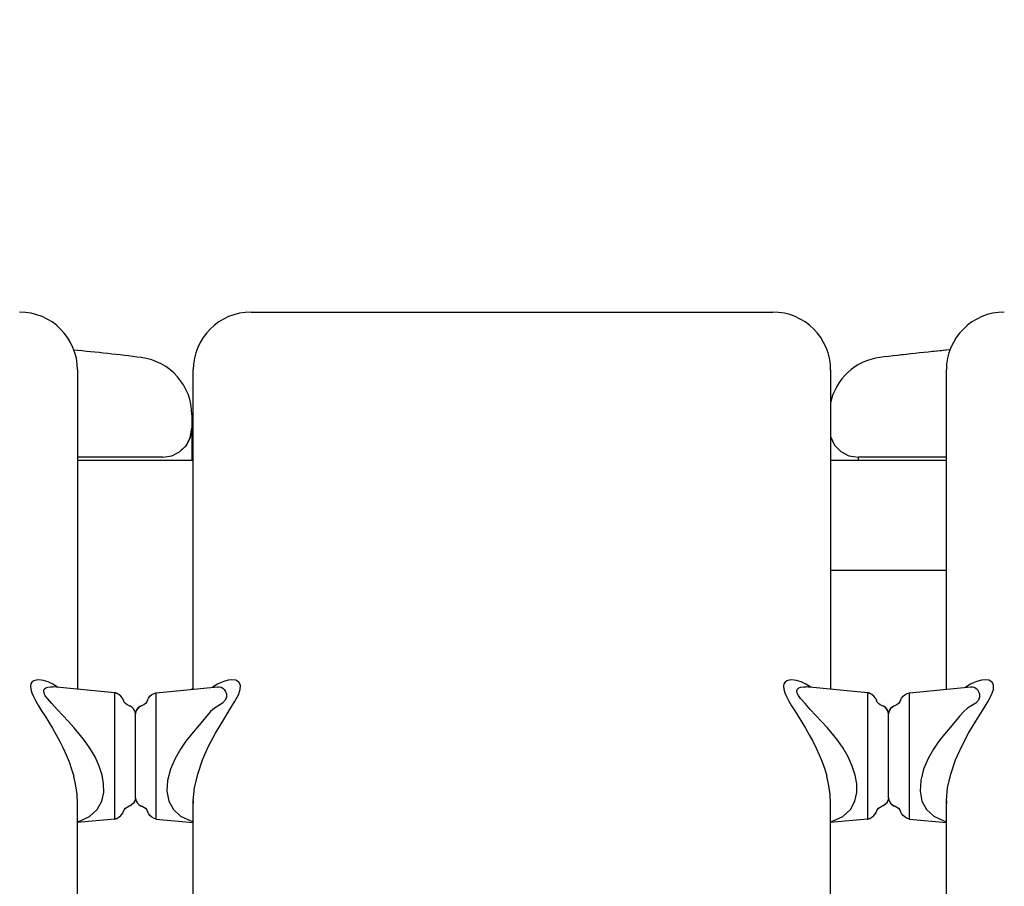
# Model space of a CAD drawing. Units: millimetres. Extents: x -1975 to 22145, y -242 to 15823.
# Drawn here: x 11219 to 11559, y 7142 to 7441 of the extents above; entities that cross this region are included whole.
import ezdxf

# ---------------------------------------------------------------- set-up
doc = ezdxf.new("R2010")
doc.units = ezdxf.units.MM
doc.layers.add('02___PRT_ALL_AXES', color=7, linetype='Continuous')
doc.layers.add('DiKom', color=7, linetype='Continuous')
doc.dimstyles.new('Qitele', dxfattribs={"dimscale": 85, "dimtxt": 4, "dimasz": 5, "dimexe": 4, "dimexo": 0, "dimgap": 3, "dimtad": 1, "dimdec": 0, "dimrnd": 10, "dimzin": 1, "dimtxsty": 'Standard', "dimblk": 'OBLIQUE', "dimcen": 5, "dimdle": 4, "dimclrd": 256, "dimclre": 256, "dimclrt": 256, "dimadec": 0, "dimazin": 0, "dimtfac": 1, "dimtdec": 0, "dimtmove": 0, "dimatfit": 3, "dimldrblk": 'OBLIQUE', "dimfxl": 6, "dimfxlon": 1, "dimlwd": 40, "dimlwe": 30, "dimarcsym": 0})

# ---------------------------------------------------------------- blocks, each defined once
blk = doc.blocks.new('_Oblique')
at = {"color": 0, "linetype": 'ByBlock', "lineweight": -2}
blk.add_line((-0.5, -0.5), (0.5, 0.5), dxfattribs=at)
blk = doc.blocks.new('*D18')
at = {"layer": 'Defpoints', "color": 0, "transparency": 16777216}
for p in [(18251.1, 14518.42), (2940.55, 7384.92), (18251.1, 4694.03)]:
    blk.add_point(p, dxfattribs=at)
at = {"layer": 'DiKom', "lineweight": 30, "transparency": 16777216}
for p, q in [((2940.55, 14008.42), (2940.55, 14858.42)), ((18251.1, 14008.42), (18251.1, 14858.42))]:
    blk.add_line(p, q, dxfattribs=at)
at = {"layer": 'DiKom', "lineweight": 40, "transparency": 16777216}
blk.add_line((2600.55, 14518.42), (18591.1, 14518.42), dxfattribs=at)
at = {"layer": 'DiKom', "lineweight": 40, "transparency": 16777216, "xscale": 425, "yscale": 425, "zscale": 425, "rotation": 180}
blk.add_blockref('_Oblique', (2940.55, 14518.42), dxfattribs=at)
at = {"layer": 'DiKom', "lineweight": 40, "transparency": 16777216, "xscale": 425, "yscale": 425, "zscale": 425}
blk.add_blockref('_Oblique', (18251.1, 14518.42), dxfattribs=at)
at = {"layer": 'DiKom', "transparency": 16777216, "insert": (10344.09, 14964.34), "char_height": 365.5, "attachment_point": 5}
blk.add_mtext('15310', dxfattribs=at)
blk = doc.blocks.new('*D19')
at = {"layer": 'Defpoints', "color": 0, "transparency": 16777216}
for p in [(16246.97, 13766.8), (4490.38, 6954.97), (16246.97, 4800.19)]:
    blk.add_point(p, dxfattribs=at)
at = {"layer": 'DiKom', "lineweight": 30, "transparency": 16777216}
for p, q in [((4490.38, 13256.8), (4490.38, 14106.8)), ((16246.97, 13256.8), (16246.97, 14106.8))]:
    blk.add_line(p, q, dxfattribs=at)
at = {"layer": 'DiKom', "lineweight": 40, "transparency": 16777216}
blk.add_line((4150.38, 13766.8), (16586.97, 13766.8), dxfattribs=at)
at = {"layer": 'DiKom', "lineweight": 40, "transparency": 16777216, "xscale": 425, "yscale": 425, "zscale": 425, "rotation": 180}
blk.add_blockref('_Oblique', (4490.38, 13766.8), dxfattribs=at)
at = {"layer": 'DiKom', "lineweight": 40, "transparency": 16777216, "xscale": 425, "yscale": 425, "zscale": 425}
blk.add_blockref('_Oblique', (16246.97, 13766.8), dxfattribs=at)
at = {"layer": 'DiKom', "transparency": 16777216, "insert": (10368.67, 14212.73), "char_height": 365.5, "attachment_point": 5}
blk.add_mtext('11760', dxfattribs=at)
blk = doc.blocks.new('*D20')
at = {"layer": 'Defpoints', "color": 0, "transparency": 16777216}
for p in [(13215.62, 11451.85), (2590.12, 2535.04), (12869.23, 2535.04)]:
    blk.add_point(p, dxfattribs=at)
at = {"layer": 'DiKom', "lineweight": 40, "transparency": 16777216}
blk.add_line((2590.12, 11791.85), (2590.12, 2195.04), dxfattribs=at)
at = {"layer": 'DiKom', "lineweight": 30, "transparency": 16777216}
for p, q in [((3100.12, 11451.85), (2250.12, 11451.85)), ((3100.12, 2535.04), (2250.12, 2535.04))]:
    blk.add_line(p, q, dxfattribs=at)
at = {"layer": 'DiKom', "lineweight": 40, "transparency": 16777216, "xscale": 425, "yscale": 425, "zscale": 425}
for p, rotation in [((2590.12, 11451.85), 90), ((2590.12, 2535.04), 270)]:
    blk.add_blockref('_Oblique', p, dxfattribs=dict(at, rotation=rotation))
at = {"layer": 'DiKom', "transparency": 16777216, "insert": (2144.2, 7179.36), "char_height": 365.5, "attachment_point": 5, "rotation": 90}
blk.add_mtext('8920', dxfattribs=at)
blk = doc.blocks.new('*D21')
at = {"layer": 'Defpoints', "color": 0, "transparency": 16777216}
for p in [(1767.36, 13468.74), (12163.78, 13468.74), (11782.58, 1010.63)]:
    blk.add_point(p, dxfattribs=at)
at = {"layer": 'DiKom', "lineweight": 40, "transparency": 16777216}
blk.add_line((1767.36, 670.63), (1767.36, 13808.74), dxfattribs=at)
at = {"layer": 'DiKom', "lineweight": 30, "transparency": 16777216}
for p, q in [((2277.36, 13468.74), (1427.36, 13468.74)), ((2277.36, 1010.63), (1427.36, 1010.63))]:
    blk.add_line(p, q, dxfattribs=at)
at = {"layer": 'DiKom', "lineweight": 40, "transparency": 16777216, "xscale": 425, "yscale": 425, "zscale": 425}
for p, rotation in [((1767.36, 13468.74), 90), ((1767.36, 1010.63), 270)]:
    blk.add_blockref('_Oblique', p, dxfattribs=dict(at, rotation=rotation))
at = {"layer": 'DiKom', "transparency": 16777216, "insert": (1321.44, 7261.6), "char_height": 365.5, "attachment_point": 5, "rotation": 90}
blk.add_mtext('12460', dxfattribs=at)

msp = doc.modelspace()

# ---------------------------------------------------------------- linework, layer by layer
at = {"color": 7, "linetype": 'Continuous'}
for p, q in [((11299.27, 7340.17), (11479.27, 7340.18)), ((11523.09, 7325.3), (11522.92, 7325.28)), ((11525.45, 7325.57), (11523.41, 7325.34)), ((11527.6, 7325.81), (11525.45, 7325.57)), ((11537.12, 7326.79), (11533.94, 7326.48)), ((11540.27, 7327.09), (11537.12, 7326.79)), ((11540.58, 7327.12), (11540.27, 7327.09)), ((11239.33, 7320.17), (11239.33, 7209.9)), ((11279.27, 7209.9), (11279.27, 7320.17)), ((11499.27, 7320.18), (11499.27, 7209.9)), ((11539.21, 7209.9), (11539.21, 7320.18)), ((11278.79, 7304.63), (11278.79, 7288.92)), ((11278.25, 7296.85), (11278.78, 7300.04)), ((11278.26, 7296.84), (11278.79, 7300.04)), ((11278.78, 7300.04), (11278.79, 7300.04)), ((11276.77, 7294.04), (11278.25, 7296.85)), ((11276.78, 7294.03), (11278.26, 7296.84)), ((11499.27, 7297.04), (11499.28, 7296.96)), ((11499.27, 7296.97), (11499.27, 7296.96)), ((11499.27, 7296.96), (11500.63, 7294.26)), ((11499.28, 7296.96), (11500.64, 7294.26)), ((11274.56, 7291.88), (11276.77, 7294.04)), ((11274.57, 7291.88), (11276.78, 7294.03)), ((11500.63, 7294.26), (11502.78, 7292.04)), ((11500.64, 7294.26), (11502.79, 7292.05)), ((11268.78, 7290.04), (11239.33, 7290.04)), ((11268.78, 7290.04), (11271.86, 7290.53)), ((11268.79, 7290.04), (11268.78, 7290.04)), ((11268.79, 7290.04), (11271.87, 7290.53)), ((11271.86, 7290.53), (11274.56, 7291.88)), ((11271.87, 7290.53), (11274.57, 7291.88)), ((11502.78, 7292.04), (11505.59, 7290.56)), ((11502.79, 7292.05), (11505.6, 7290.57)), ((11505.59, 7290.56), (11508.79, 7290.04)), ((11505.6, 7290.57), (11508.79, 7290.04)), ((11508.79, 7290.04), (11508.79, 7288.92)), ((11539.21, 7290.04), (11508.79, 7290.04)), ((11508.79, 7290.04), (11508.79, 7290.04)), ((11223.18, 7211.76), (11223.04, 7210.92)), ((11223.58, 7212.4), (11223.18, 7211.76)), ((11224.2, 7212.85), (11223.58, 7212.4)), ((11225.02, 7213.09), (11224.2, 7212.85)), ((11225.98, 7213.15), (11225.02, 7213.09)), ((11227.53, 7212.94), (11225.98, 7213.15)), ((11229.16, 7212.45), (11227.53, 7212.94)), ((11230.81, 7211.67), (11229.16, 7212.45)), ((11232.46, 7210.59), (11230.81, 7211.67)), ((11287.59, 7211.66), (11286.33, 7210.86)), ((11288.87, 7212.29), (11287.59, 7211.66)), ((11290.13, 7212.74), (11288.87, 7212.29)), ((11291.37, 7213.02), (11290.13, 7212.74)), ((11292.62, 7213.15), (11291.37, 7213.02)), ((11293.96, 7212.99), (11292.62, 7213.15)), ((11295.03, 7212.35), (11293.96, 7212.99)), ((11295.58, 7211.26), (11295.03, 7212.35)), ((11483.12, 7211.76), (11482.98, 7210.92)), ((11483.52, 7212.41), (11483.12, 7211.76)), ((11484.14, 7212.85), (11483.52, 7212.41)), ((11484.96, 7213.1), (11484.14, 7212.85)), ((11485.92, 7213.15), (11484.96, 7213.1)), ((11487.47, 7212.94), (11485.92, 7213.15)), ((11489.1, 7212.45), (11487.47, 7212.94)), ((11490.75, 7211.67), (11489.1, 7212.45)), ((11492.4, 7210.59), (11490.75, 7211.67)), ((11547.53, 7211.67), (11546.27, 7210.86)), ((11548.81, 7212.29), (11547.53, 7211.67)), ((11550.07, 7212.74), (11548.81, 7212.29)), ((11551.31, 7213.02), (11550.07, 7212.74)), ((11552.56, 7213.15), (11551.31, 7213.02)), ((11553.9, 7212.99), (11552.56, 7213.15)), ((11554.97, 7212.35), (11553.9, 7212.99)), ((11555.52, 7211.27), (11554.97, 7212.35)), ((11223.04, 7210.92), (11223.15, 7209.89)), ((11223.15, 7209.89), (11223.51, 7208.7)), ((11223.51, 7208.7), (11224.08, 7207.36)), ((11227.67, 7209.37), (11227.86, 7209.97)), ((11227.78, 7208.6), (11227.67, 7209.37)), ((11228.2, 7207.68), (11227.78, 7208.6)), ((11227.86, 7209.97), (11228.34, 7210.39)), ((11228.34, 7210.39), (11229.04, 7210.63)), ((11229.04, 7210.63), (11229.92, 7210.73)), ((11229.92, 7210.73), (11230.93, 7210.69)), ((11252.1, 7208.68), (11230.93, 7210.69)), ((11232.5, 7210.56), (11232.46, 7210.59)), ((11252.1, 7208.68), (11252.08, 7203.23)), ((11252.15, 7208.68), (11252.1, 7208.68)), ((11252.85, 7208.47), (11252.1, 7208.68)), ((11252.38, 7208.64), (11252.15, 7208.68)), ((11252.6, 7208.57), (11252.38, 7208.64)), ((11252.8, 7208.5), (11252.6, 7208.57)), ((11253, 7208.41), (11252.8, 7208.5)), ((11253.6, 7208.04), (11252.85, 7208.47)), ((11253.18, 7208.31), (11253, 7208.41)), ((11253.36, 7208.21), (11253.18, 7208.31)), ((11265.01, 7208.05), (11265.76, 7208.48)), ((11265.76, 7208.48), (11266.51, 7208.68)), ((11266.51, 7208.68), (11287.68, 7210.69)), ((11266.52, 7203.33), (11266.51, 7208.68)), ((11279.27, 7210.04), (11278.79, 7210.04)), ((11286.33, 7210.86), (11285.93, 7210.53)), ((11287.68, 7210.69), (11288.26, 7210.72)), ((11288.26, 7210.72), (11288.91, 7210.6)), ((11288.91, 7210.6), (11289.49, 7210.29)), ((11289.49, 7210.29), (11289.98, 7209.79)), ((11289.98, 7209.79), (11290.4, 7209.08)), ((11290.4, 7209.08), (11290.69, 7208.16)), ((11294.83, 7207.99), (11295.51, 7209.82)), ((11295.51, 7209.82), (11295.58, 7211.26)), ((11482.98, 7210.92), (11483.09, 7209.89)), ((11483.09, 7209.89), (11483.45, 7208.7)), ((11483.45, 7208.7), (11484.02, 7207.36)), ((11487.61, 7209.38), (11487.8, 7209.97)), ((11487.72, 7208.6), (11487.61, 7209.38)), ((11488.14, 7207.69), (11487.72, 7208.6)), ((11487.8, 7209.97), (11488.28, 7210.39)), ((11488.28, 7210.39), (11488.98, 7210.64)), ((11488.98, 7210.64), (11489.86, 7210.74)), ((11489.86, 7210.74), (11490.87, 7210.7)), ((11512.04, 7208.69), (11490.87, 7210.7)), ((11491.48, 7210.74), (11491.45, 7210.76)), ((11491.6, 7210.69), (11491.48, 7210.74)), ((11491.77, 7210.64), (11491.6, 7210.69)), ((11491.87, 7210.6), (11491.77, 7210.64)), ((11492.44, 7210.56), (11492.4, 7210.59)), ((11512.04, 7208.69), (11512.02, 7203.23)), ((11512.79, 7208.48), (11512.04, 7208.69)), ((11512.09, 7208.68), (11512.04, 7208.69)), ((11512.32, 7208.64), (11512.09, 7208.68)), ((11512.54, 7208.58), (11512.32, 7208.64)), ((11512.74, 7208.5), (11512.54, 7208.58)), ((11512.94, 7208.41), (11512.74, 7208.5)), ((11513.54, 7208.05), (11512.79, 7208.48)), ((11513.12, 7208.31), (11512.94, 7208.41)), ((11513.3, 7208.21), (11513.12, 7208.31)), ((11524.95, 7208.05), (11525.7, 7208.48)), ((11525.7, 7208.48), (11526.45, 7208.69)), ((11526.45, 7208.69), (11547.62, 7210.7)), ((11526.46, 7203.33), (11526.45, 7208.69)), ((11546.27, 7210.86), (11545.87, 7210.53)), ((11547.62, 7210.7), (11548.2, 7210.72)), ((11548.2, 7210.72), (11548.85, 7210.6)), ((11548.85, 7210.6), (11549.43, 7210.29)), ((11549.43, 7210.29), (11549.92, 7209.79)), ((11549.92, 7209.79), (11550.34, 7209.08)), ((11550.34, 7209.08), (11550.63, 7208.16)), ((11554.77, 7207.99), (11555.45, 7209.82)), ((11555.45, 7209.82), (11555.52, 7211.27)), ((11224.08, 7207.36), (11224.92, 7205.81)), ((11224.92, 7205.81), (11225.86, 7204.2)), ((11228.91, 7206.68), (11228.2, 7207.68)), ((11230.49, 7204.93), (11228.91, 7206.68)), ((11232.3, 7202.92), (11230.49, 7204.93)), ((11253.53, 7208.1), (11253.36, 7208.21)), ((11253.69, 7207.98), (11253.53, 7208.1)), ((11254.29, 7207.46), (11253.6, 7208.04)), ((11253.85, 7207.86), (11253.69, 7207.98)), ((11254, 7207.74), (11253.85, 7207.86)), ((11254.14, 7207.61), (11254, 7207.74)), ((11254.27, 7207.48), (11254.14, 7207.61)), ((11254.4, 7207.34), (11254.27, 7207.48)), ((11254.83, 7206.8), (11254.29, 7207.46)), ((11254.52, 7207.21), (11254.4, 7207.34)), ((11254.63, 7207.07), (11254.52, 7207.21)), ((11254.74, 7206.93), (11254.63, 7207.07)), ((11254.83, 7206.79), (11254.74, 7206.93)), ((11255.15, 7206.09), (11254.83, 7206.8)), ((11254.92, 7206.65), (11254.83, 7206.79)), ((11254.99, 7206.51), (11254.92, 7206.65)), ((11255.06, 7206.37), (11254.99, 7206.51)), ((11255.11, 7206.24), (11255.06, 7206.37)), ((11255.14, 7206.12), (11255.11, 7206.24)), ((11255.15, 7206.1), (11255.14, 7206.12)), ((11255.42, 7205.5), (11255.15, 7206.09)), ((11255.86, 7204.96), (11255.42, 7205.5)), ((11256.4, 7204.54), (11255.86, 7204.96)), ((11262.75, 7204.97), (11262.2, 7204.54)), ((11263.19, 7205.51), (11262.75, 7204.97)), ((11263.45, 7206.09), (11263.19, 7205.51)), ((11263.45, 7206.09), (11263.78, 7206.8)), ((11263.78, 7206.8), (11264.31, 7207.46)), ((11264.31, 7207.46), (11265.01, 7208.05)), ((11289.41, 7205.15), (11288.07, 7204.28)), ((11290.31, 7206.09), (11289.41, 7205.15)), ((11290.72, 7207.12), (11290.31, 7206.09)), ((11290.69, 7208.16), (11290.72, 7207.12)), ((11291.71, 7202.57), (11293.55, 7205.6)), ((11293.55, 7205.6), (11294.83, 7207.99)), ((11484.02, 7207.36), (11484.86, 7205.82)), ((11484.86, 7205.82), (11485.8, 7204.2)), ((11488.85, 7206.68), (11488.14, 7207.69)), ((11490.43, 7204.93), (11488.85, 7206.68)), ((11492.24, 7202.92), (11490.43, 7204.93)), ((11513.47, 7208.1), (11513.3, 7208.21)), ((11513.63, 7207.98), (11513.47, 7208.1)), ((11514.23, 7207.46), (11513.54, 7208.05)), ((11513.79, 7207.86), (11513.63, 7207.98)), ((11513.94, 7207.74), (11513.79, 7207.86)), ((11514.08, 7207.61), (11513.94, 7207.74)), ((11514.21, 7207.48), (11514.08, 7207.61)), ((11514.34, 7207.35), (11514.21, 7207.48)), ((11514.77, 7206.8), (11514.23, 7207.46)), ((11514.46, 7207.21), (11514.34, 7207.35)), ((11514.57, 7207.07), (11514.46, 7207.21)), ((11514.68, 7206.93), (11514.57, 7207.07)), ((11514.77, 7206.79), (11514.68, 7206.93)), ((11515.09, 7206.1), (11514.77, 7206.8)), ((11514.86, 7206.65), (11514.77, 7206.79)), ((11514.93, 7206.51), (11514.86, 7206.65)), ((11515, 7206.37), (11514.93, 7206.51)), ((11515.05, 7206.24), (11515, 7206.37)), ((11515.08, 7206.12), (11515.05, 7206.24)), ((11515.09, 7206.1), (11515.08, 7206.12)), ((11515.36, 7205.5), (11515.09, 7206.1)), ((11515.8, 7204.96), (11515.36, 7205.5)), ((11516.34, 7204.54), (11515.8, 7204.96)), ((11522.69, 7204.97), (11522.14, 7204.55)), ((11523.13, 7205.51), (11522.69, 7204.97)), ((11523.39, 7206.1), (11523.13, 7205.51)), ((11523.39, 7206.1), (11523.71, 7206.8)), ((11523.71, 7206.8), (11524.25, 7207.46)), ((11524.25, 7207.46), (11524.95, 7208.05)), ((11549.35, 7205.15), (11548.01, 7204.28)), ((11550.25, 7206.1), (11549.35, 7205.15)), ((11550.66, 7207.12), (11550.25, 7206.1)), ((11550.63, 7208.16), (11550.66, 7207.12)), ((11551.65, 7202.57), (11553.49, 7205.61)), ((11553.49, 7205.61), (11554.77, 7207.99)), ((11225.86, 7204.2), (11226.92, 7202.48)), ((11226.92, 7202.48), (11228.11, 7200.61)), ((11234.26, 7200.81), (11232.3, 7202.92)), ((11252.08, 7203.23), (11252.08, 7189.52)), ((11256.99, 7204.3), (11256.4, 7204.54)), ((11257.56, 7204.08), (11256.99, 7204.3)), ((11256.99, 7204.3), (11257.86, 7203.9)), ((11258.12, 7203.69), (11257.56, 7204.08)), ((11257.86, 7203.9), (11258.62, 7203.17)), ((11258.6, 7203.19), (11258.12, 7203.69)), ((11258.97, 7202.62), (11258.6, 7203.19)), ((11258.62, 7203.17), (11259.12, 7202.27)), ((11259.14, 7202.18), (11258.97, 7202.62)), ((11259.21, 7202), (11259.06, 7202.38)), ((11259.12, 7202.27), (11259.3, 7201.38)), ((11259.21, 7202), (11259.14, 7202.18)), ((11259.3, 7201.38), (11259.21, 7202)), ((11259.48, 7202.28), (11259.3, 7201.38)), ((11259.3, 7201.38), (11259.39, 7202)), ((11259.39, 7202), (11259.63, 7202.61)), ((11260, 7203.18), (11259.48, 7202.28)), ((11259.63, 7202.61), (11260, 7203.19)), ((11260.75, 7203.9), (11260, 7203.18)), ((11260, 7203.19), (11260.48, 7203.69)), ((11260.48, 7203.69), (11261.04, 7204.08)), ((11261.61, 7204.3), (11260.75, 7203.9)), ((11261.04, 7204.08), (11261.61, 7204.3)), ((11262.2, 7204.54), (11261.61, 7204.3)), ((11266.52, 7189.54), (11266.52, 7203.33)), ((11285.25, 7202.19), (11283.97, 7200.69)), ((11286.57, 7203.36), (11285.25, 7202.19)), ((11288.07, 7204.28), (11286.57, 7203.36)), ((11289.42, 7198.91), (11291.71, 7202.57)), ((11485.8, 7204.2), (11486.86, 7202.48)), ((11486.86, 7202.48), (11488.05, 7200.61)), ((11494.2, 7200.81), (11492.24, 7202.92)), ((11512.02, 7203.23), (11512.02, 7189.53)), ((11516.93, 7204.3), (11516.34, 7204.54)), ((11517.5, 7204.08), (11516.93, 7204.3)), ((11516.93, 7204.3), (11517.8, 7203.9)), ((11518.06, 7203.7), (11517.5, 7204.08)), ((11517.8, 7203.9), (11518.56, 7203.17)), ((11518.54, 7203.2), (11518.06, 7203.7)), ((11518.91, 7202.62), (11518.54, 7203.2)), ((11518.56, 7203.17), (11519.06, 7202.28)), ((11519.08, 7202.18), (11518.91, 7202.62)), ((11519.15, 7202), (11519, 7202.39)), ((11519.06, 7202.28), (11519.24, 7201.38)), ((11519.24, 7201.38), (11519.15, 7202)), ((11519.42, 7202.28), (11519.24, 7201.38)), ((11519.24, 7201.38), (11519.33, 7202)), ((11519.33, 7202), (11519.57, 7202.62)), ((11519.94, 7203.19), (11519.42, 7202.28)), ((11519.57, 7202.62), (11519.94, 7203.2)), ((11519.68, 7202.79), (11519.94, 7203.2)), ((11520.69, 7203.91), (11519.94, 7203.19)), ((11519.94, 7203.2), (11520.42, 7203.7)), ((11520.42, 7203.7), (11520.98, 7204.08)), ((11521.55, 7204.3), (11520.69, 7203.91)), ((11520.98, 7204.08), (11521.55, 7204.3)), ((11522.14, 7204.55), (11521.55, 7204.3)), ((11526.46, 7189.54), (11526.46, 7203.33)), ((11545.19, 7202.2), (11543.91, 7200.69)), ((11546.51, 7203.36), (11545.19, 7202.2)), ((11548.01, 7204.28), (11546.51, 7203.36)), ((11549.36, 7198.91), (11551.65, 7202.57)), ((11228.11, 7200.61), (11229.37, 7198.59)), ((11229.37, 7198.59), (11230.67, 7196.45)), ((11236.22, 7198.72), (11234.26, 7200.81)), ((11238.1, 7196.65), (11236.22, 7198.72)), ((11259.3, 7172.38), (11259.3, 7201.38)), ((11282.47, 7198.85), (11280.61, 7196.74)), ((11283.97, 7200.69), (11282.47, 7198.85)), ((11286.93, 7194.74), (11289.42, 7198.91)), ((11488.05, 7200.61), (11489.31, 7198.59)), ((11489.31, 7198.59), (11490.61, 7196.45)), ((11496.16, 7198.72), (11494.2, 7200.81)), ((11498.04, 7196.65), (11496.16, 7198.72)), ((11519.24, 7172.38), (11519.24, 7201.38)), ((11542.41, 7198.86), (11540.55, 7196.74)), ((11543.91, 7200.69), (11542.41, 7198.86)), ((11546.87, 7194.75), (11549.36, 7198.91)), ((11230.67, 7196.45), (11231.95, 7194.22)), ((11239.94, 7194.5), (11238.1, 7196.65)), ((11280.61, 7196.74), (11278.62, 7194.43)), ((11284.56, 7190.25), (11286.93, 7194.74)), ((11490.61, 7196.45), (11491.89, 7194.22)), ((11499.88, 7194.51), (11498.04, 7196.65)), ((11540.55, 7196.74), (11538.56, 7194.44)), ((11544.5, 7190.25), (11546.87, 7194.75)), ((11231.95, 7194.22), (11233.19, 7191.91)), ((11233.19, 7191.91), (11234.36, 7189.57)), ((11241.78, 7192.17), (11239.94, 7194.5)), ((11243.62, 7189.52), (11241.78, 7192.17)), ((11276.68, 7191.99), (11274.81, 7189.26)), ((11278.62, 7194.43), (11276.68, 7191.99)), ((11491.89, 7194.22), (11493.13, 7191.92)), ((11493.13, 7191.92), (11494.3, 7189.57)), ((11501.72, 7192.17), (11499.88, 7194.51)), ((11503.56, 7189.52), (11501.72, 7192.17)), ((11536.62, 7191.99), (11534.75, 7189.26)), ((11538.56, 7194.44), (11536.62, 7191.99)), ((11234.36, 7189.57), (11235.42, 7187.23)), ((11245.36, 7186.54), (11243.62, 7189.52)), ((11252.08, 7189.52), (11252.09, 7170.53)), ((11266.52, 7170.44), (11266.52, 7189.54)), ((11274.81, 7189.26), (11273, 7186)), ((11282.46, 7185.52), (11284.56, 7190.25)), ((11494.3, 7189.57), (11495.36, 7187.24)), ((11505.3, 7186.55), (11503.56, 7189.52)), ((11512.02, 7189.53), (11512.03, 7170.53)), ((11526.46, 7170.44), (11526.46, 7189.54)), ((11534.75, 7189.26), (11532.94, 7186)), ((11542.4, 7185.53), (11544.5, 7190.25)), ((11235.42, 7187.23), (11236.39, 7184.85)), ((11236.39, 7184.85), (11237.28, 7182.35)), ((11246.8, 7183.39), (11245.36, 7186.54)), ((11273, 7186), (11271.43, 7182.25)), ((11280.79, 7180.62), (11282.46, 7185.52)), ((11495.36, 7187.24), (11496.33, 7184.85)), ((11496.33, 7184.85), (11497.22, 7182.35)), ((11506.74, 7183.39), (11505.3, 7186.55)), ((11532.94, 7186), (11531.37, 7182.25)), ((11540.73, 7180.63), (11542.4, 7185.53)), ((11237.28, 7182.35), (11238.01, 7179.87)), ((11247.8, 7180.23), (11246.8, 7183.39)), ((11271.43, 7182.25), (11270.42, 7178.37)), ((11497.22, 7182.35), (11497.95, 7179.87)), ((11507.74, 7180.23), (11506.74, 7183.39)), ((11531.37, 7182.25), (11530.36, 7178.38)), ((11238.76, 7176.56), (11238.01, 7179.87)), ((11248.33, 7177.19), (11247.8, 7180.23)), ((11270.42, 7178.37), (11270.2, 7174.66)), ((11279.71, 7175.81), (11280.79, 7180.62)), ((11498.7, 7176.57), (11497.95, 7179.87)), ((11508.27, 7177.19), (11507.74, 7180.23)), ((11530.36, 7178.38), (11530.14, 7174.66)), ((11539.65, 7175.81), (11540.73, 7180.63)), ((11239.19, 7173.51), (11238.76, 7176.56)), ((11248.36, 7174.21), (11248.33, 7177.19)), ((11270.2, 7174.66), (11270.84, 7171.26)), ((11279.29, 7171.45), (11279.71, 7175.81)), ((11499.13, 7173.52), (11498.7, 7176.57)), ((11508.29, 7174.21), (11508.27, 7177.19)), ((11530.14, 7174.66), (11530.78, 7171.26)), ((11539.23, 7171.45), (11539.65, 7175.81)), ((11239.33, 7170.48), (11239.19, 7173.51)), ((11246.13, 7168.34), (11247.73, 7171.2)), ((11247.73, 7171.2), (11248.36, 7174.21)), ((11258.97, 7171.15), (11258.6, 7170.57)), ((11259.12, 7171.49), (11258.61, 7170.59)), ((11259.21, 7171.77), (11258.97, 7171.15)), ((11259.06, 7171.38), (11258.97, 7171.15)), ((11259.3, 7172.38), (11259.12, 7171.49)), ((11259.3, 7172.38), (11259.21, 7171.77)), ((11259.3, 7172.38), (11259.48, 7171.49)), ((11259.3, 7172.38), (11259.39, 7171.77)), ((11259.39, 7171.77), (11259.63, 7171.15)), ((11259.48, 7171.49), (11259.98, 7170.6)), ((11259.63, 7171.15), (11260, 7170.57)), ((11270.84, 7171.26), (11272.4, 7168.36)), ((11279.27, 7170.43), (11279.29, 7171.45)), ((11279.28, 7171.24), (11279.27, 7171.08)), ((11279.27, 7171.08), (11279.27, 7170.91)), ((11279.27, 7170.91), (11279.27, 7170.74)), ((11279.28, 7171.39), (11279.28, 7171.24)), ((11499.27, 7170.48), (11499.13, 7173.52)), ((11506.07, 7168.35), (11507.67, 7171.21)), ((11507.67, 7171.21), (11508.29, 7174.21)), ((11518.91, 7171.15), (11518.54, 7170.57)), ((11519.06, 7171.49), (11518.55, 7170.59)), ((11519.15, 7171.77), (11518.91, 7171.15)), ((11519, 7171.38), (11518.91, 7171.15)), ((11519.24, 7172.38), (11519.06, 7171.49)), ((11519.24, 7172.38), (11519.15, 7171.77)), ((11519.24, 7172.38), (11519.42, 7171.49)), ((11519.24, 7172.38), (11519.33, 7171.77)), ((11519.33, 7171.77), (11519.57, 7171.15)), ((11519.42, 7171.49), (11519.92, 7170.6)), ((11519.57, 7171.15), (11519.94, 7170.57)), ((11530.78, 7171.26), (11532.34, 7168.36)), ((11539.21, 7170.43), (11539.23, 7171.45)), ((11539.22, 7171.25), (11539.21, 7171.08)), ((11539.21, 7171.08), (11539.21, 7170.91)), ((11539.21, 7170.91), (11539.21, 7170.74)), ((11539.22, 7171.39), (11539.22, 7171.25)), ((11239.33, 7020.78), (11239.33, 7170.48)), ((11243.51, 7165.98), (11246.13, 7168.34)), ((11252.09, 7170.53), (11252.1, 7165.08)), ((11254.83, 7166.97), (11255.15, 7167.66)), ((11255.07, 7167.42), (11255.12, 7167.57)), ((11255.12, 7167.57), (11255.15, 7167.66)), ((11255.15, 7167.67), (11255.41, 7168.26)), ((11255.15, 7167.66), (11255.15, 7167.67)), ((11255.41, 7168.26), (11255.85, 7168.8)), ((11255.85, 7168.8), (11256.4, 7169.22)), ((11256.4, 7169.22), (11256.99, 7169.47)), ((11257.85, 7169.86), (11256.99, 7169.47)), ((11257.56, 7169.69), (11256.99, 7169.47)), ((11258.12, 7170.07), (11257.56, 7169.69)), ((11258.61, 7170.59), (11257.85, 7169.86)), ((11258.6, 7170.57), (11258.12, 7170.07)), ((11259.98, 7170.6), (11260.74, 7169.87)), ((11260, 7170.57), (11260.48, 7170.07)), ((11260.48, 7170.07), (11261.04, 7169.69)), ((11260.74, 7169.87), (11261.61, 7169.47)), ((11261.04, 7169.69), (11261.61, 7169.47)), ((11261.61, 7169.47), (11262.2, 7169.22)), ((11262.2, 7169.22), (11262.74, 7168.8)), ((11262.74, 7168.8), (11263.19, 7168.26)), ((11263.19, 7168.26), (11263.45, 7167.67)), ((11263.78, 7166.97), (11263.45, 7167.67)), ((11266.51, 7165.08), (11266.52, 7170.44)), ((11272.4, 7168.36), (11274.91, 7166.07)), ((11279.27, 7170.74), (11279.27, 7170.55)), ((11279.27, 7170.55), (11279.27, 7170.43)), ((11279.27, 6991.8), (11279.27, 7170.47)), ((11499.27, 7020.78), (11499.27, 7170.48)), ((11503.45, 7165.98), (11506.07, 7168.35)), ((11512.03, 7170.53), (11512.04, 7165.08)), ((11514.77, 7166.97), (11515.09, 7167.67)), ((11515.01, 7167.42), (11515.06, 7167.57)), ((11515.06, 7167.57), (11515.09, 7167.67)), ((11515.09, 7167.67), (11515.35, 7168.26)), ((11515.09, 7167.67), (11515.09, 7167.67)), ((11515.35, 7168.26), (11515.79, 7168.8)), ((11515.79, 7168.8), (11516.34, 7169.23)), ((11516.34, 7169.23), (11516.93, 7169.47)), ((11517.79, 7169.86), (11516.93, 7169.47)), ((11517.5, 7169.69), (11516.93, 7169.47)), ((11518.06, 7170.07), (11517.5, 7169.69)), ((11518.55, 7170.59), (11517.79, 7169.86)), ((11518.54, 7170.57), (11518.06, 7170.07)), ((11519.92, 7170.6), (11520.68, 7169.87)), ((11519.94, 7170.57), (11520.42, 7170.07)), ((11520.42, 7170.07), (11520.98, 7169.69)), ((11520.68, 7169.87), (11521.55, 7169.47)), ((11520.98, 7169.69), (11521.55, 7169.47)), ((11521.55, 7169.47), (11522.14, 7169.23)), ((11522.14, 7169.23), (11522.68, 7168.8)), ((11522.68, 7168.8), (11523.13, 7168.26)), ((11523.13, 7168.26), (11523.39, 7167.67)), ((11523.72, 7166.97), (11523.39, 7167.67)), ((11526.45, 7165.08), (11526.46, 7170.44)), ((11532.34, 7168.36), (11534.85, 7166.07)), ((11539.21, 7170.74), (11539.21, 7170.56)), ((11539.21, 7170.56), (11539.21, 7170.43)), ((11539.21, 6991.8), (11539.21, 7170.47)), ((11252.1, 7165.08), (11239.33, 7163.87)), ((11239.33, 7164.22), (11240.02, 7164.36)), ((11240.02, 7164.36), (11243.51, 7165.98)), ((11252.1, 7165.08), (11252.84, 7165.28)), ((11252.1, 7165.08), (11252.18, 7165.09)), ((11252.18, 7165.09), (11252.42, 7165.14)), ((11252.42, 7165.14), (11252.64, 7165.21)), ((11252.64, 7165.21), (11252.86, 7165.29)), ((11252.84, 7165.28), (11253.59, 7165.71)), ((11252.86, 7165.29), (11253.06, 7165.38)), ((11253.06, 7165.38), (11253.25, 7165.49)), ((11253.25, 7165.49), (11253.43, 7165.6)), ((11253.43, 7165.6), (11253.6, 7165.72)), ((11253.59, 7165.71), (11254.28, 7166.29)), ((11253.6, 7165.72), (11253.77, 7165.84)), ((11253.77, 7165.84), (11253.93, 7165.97)), ((11253.93, 7165.97), (11254.08, 7166.1)), ((11254.08, 7166.1), (11254.22, 7166.23)), ((11254.22, 7166.23), (11254.36, 7166.37)), ((11254.28, 7166.29), (11254.83, 7166.97)), ((11254.36, 7166.37), (11254.49, 7166.51)), ((11254.49, 7166.51), (11254.61, 7166.66)), ((11254.61, 7166.66), (11254.72, 7166.81)), ((11254.72, 7166.81), (11254.82, 7166.96)), ((11254.82, 7166.96), (11254.92, 7167.12)), ((11254.92, 7167.12), (11255, 7167.27)), ((11255, 7167.27), (11255.07, 7167.42)), ((11264.32, 7166.29), (11263.78, 7166.97)), ((11265.02, 7165.71), (11264.32, 7166.29)), ((11265.76, 7165.28), (11265.02, 7165.71)), ((11266.51, 7165.08), (11265.76, 7165.28)), ((11266.51, 7165.08), (11279.27, 7163.87)), ((11274.91, 7166.07), (11278.4, 7164.42)), ((11278.4, 7164.42), (11279.27, 7164.25)), ((11512.04, 7165.08), (11499.27, 7163.87)), ((11499.27, 7164.23), (11499.96, 7164.36)), ((11499.96, 7164.36), (11503.45, 7165.98)), ((11512.04, 7165.08), (11512.78, 7165.29)), ((11512.04, 7165.08), (11512.12, 7165.09)), ((11512.12, 7165.09), (11512.36, 7165.14)), ((11512.36, 7165.14), (11512.58, 7165.21)), ((11512.58, 7165.21), (11512.8, 7165.29)), ((11512.78, 7165.29), (11513.53, 7165.71)), ((11512.8, 7165.29), (11513, 7165.39)), ((11513, 7165.39), (11513.19, 7165.49)), ((11513.19, 7165.49), (11513.37, 7165.6)), ((11513.37, 7165.6), (11513.54, 7165.72)), ((11513.53, 7165.71), (11514.22, 7166.3)), ((11513.54, 7165.72), (11513.71, 7165.84)), ((11513.71, 7165.84), (11513.87, 7165.97)), ((11513.87, 7165.97), (11514.02, 7166.1)), ((11514.02, 7166.1), (11514.16, 7166.24)), ((11514.16, 7166.24), (11514.3, 7166.37)), ((11514.22, 7166.3), (11514.77, 7166.97)), ((11514.3, 7166.37), (11514.43, 7166.52)), ((11514.43, 7166.52), (11514.55, 7166.66)), ((11514.55, 7166.66), (11514.66, 7166.81)), ((11514.66, 7166.81), (11514.76, 7166.96)), ((11514.76, 7166.96), (11514.86, 7167.12)), ((11514.86, 7167.12), (11514.94, 7167.27)), ((11514.94, 7167.27), (11515.01, 7167.42)), ((11524.26, 7166.3), (11523.72, 7166.97)), ((11524.96, 7165.71), (11524.26, 7166.3)), ((11525.7, 7165.29), (11524.96, 7165.71)), ((11526.45, 7165.08), (11525.7, 7165.29)), ((11526.45, 7165.08), (11539.21, 7163.87)), ((11534.85, 7166.07), (11538.34, 7164.43)), ((11538.34, 7164.43), (11539.21, 7164.25))]:
    msp.add_line(p, q, dxfattribs=at)
for centre, radius, start, end in [((11219.33, 7320.17), 20, 0.0006, 90.0006), ((11299.27, 7320.17), 20, 90.0006, 180.0006), ((11479.27, 7320.18), 20, 0.0006, 90.0006), ((11559.21, 7320.18), 20, 90.0006, 180.0006), ((11172.79, 6623.79), 706.25, 82.80084, 84.7014), ((11258.79, 7304.63), 20, 0, 82.8008), ((11518.79, 7304.63), 20, 97.1992, 168.3887), ((11604.79, 6623.79), 706.25, 95.22079, 97.19916)]:
    msp.add_arc(centre, radius, start, end, dxfattribs=at)
at = {"layer": '02___PRT_ALL_AXES', "color": 7, "linetype": 'Continuous'}
for p, q in [((11279.27, 7288.92), (11239.33, 7288.92)), ((11539.21, 7288.92), (11499.27, 7288.92)), ((11539.21, 7250.92), (11499.27, 7250.92))]:
    msp.add_line(p, q, dxfattribs=at)

# ---------------------------------------------------------------- dimensions: what is measured, and where the dimension line sits
at = {"layer": 'DiKom'}
dim = msp.add_linear_dim(base=(18251.1, 14518.42), p1=(2940.55, 7384.92), p2=(18251.1, 4694.03), dimstyle='Qitele', override={"dimtxt": 4.3}, dxfattribs=at)
dim.commit()
dim.dimension.update_dxf_attribs({"geometry": '*D18', "text_midpoint": (10344.09, 14518.42), "dimtype": 160})
dim = msp.add_linear_dim(base=(16246.97, 13766.8), p1=(4490.38, 6954.97), p2=(16246.97, 4800.19), dimstyle='Qitele', override={"dimtxt": 4.3}, dxfattribs=at)
dim.commit()
dim.dimension.update_dxf_attribs({"geometry": '*D19', "text_midpoint": (10368.67, 14212.73)})
for base, p1, p2, picture, middle in [((1767.36, 13468.74), (11782.58, 1010.63), (12163.78, 13468.74), '*D21', (1767.36, 7261.6)), ((2590.12, 2535.04), (13215.62, 11451.85), (12869.23, 2535.04), '*D20', (2590.12, 7179.36))]:
    dim = msp.add_linear_dim(base=base, p1=p1, p2=p2, angle=90, dimstyle='Qitele', override={"dimtxt": 4.3}, dxfattribs=at)
    dim.commit()
    dim.dimension.update_dxf_attribs({"geometry": picture, "text_midpoint": middle, "dimtype": 160})

doc.saveas('drawing.dxf')
